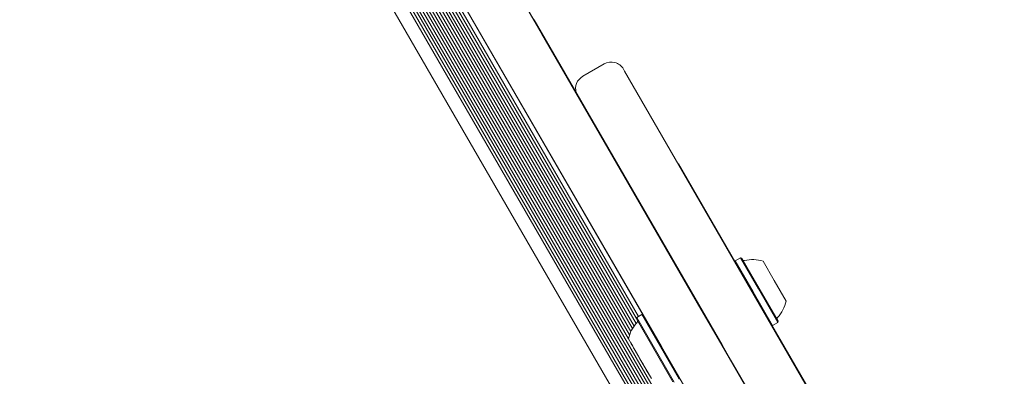
# Model space of a CAD drawing. Units: millimetres. Extents: x 5.3 to 15.6, y 5.9 to 16.4.
# Drawn here: x 13.1 to 13.4, y 10.2 to 10.3 of the extents above; entities that cross this region are included whole.
import ezdxf

# ---------------------------------------------------------------- set-up
doc = ezdxf.new("R2010")
doc.units = ezdxf.units.MM
doc.styles.add('SLDTEXTSTYLE0', font='TXT', dxfattribs={"width": 0.75})
doc.dimstyles.new('SLDDIMSTYLE2', dxfattribs={"dimtxt": 0.15875, "dimasz": 0.08, "dimexe": 0, "dimexo": 0.0625, "dimgap": 0.0396875, "dimtad": 2, "dimdec": 0, "dimlfac": 100, "dimrnd": 1e-09, "dimzin": 12, "dimdsep": 46, "dimtxsty": 'SLDTEXTSTYLE0', "dimblk1": 'DOT', "dimblk2": 'DOT', "dimsah": 1, "dimcen": 0.09, "dimse1": 1, "dimse2": 1, "dimadec": 0, "dimazin": 3, "dimtfac": 1, "dimtdec": 0, "dimtofl": 0, "dimtmove": 0, "dimatfit": 3, "dimldrblk": 'DOT', "dimfxl": 0, "dimfrac": 2, "dimtolj": 1, "dimtzin": 12, "dimarcsym": 0})

# ---------------------------------------------------------------- blocks, each defined once
blk = doc.blocks.new('_DOT')
at = {"color": 0, "linetype": 'ByBlock', "lineweight": -2}
blk.add_line((-0.5, 0), (-1, 0), dxfattribs=at)
at = {"color": 0, "linetype": 'ByBlock', "const_width": 0.5}
blk.add_lwpolyline([(-0.25, 0, 1), (0.25, 0, 1)], format="xyb", close=True, dxfattribs=at)
blk = doc.blocks.new('_D_5')
at = {"color": 7, "linetype": 'Continuous', "lineweight": 0}
blk.add_line((13.4634628899345, 16.23320097161049), (7.225766088888472, 16.23320097161049), dxfattribs=at)
at = {"color": 7, "linetype": 'Continuous', "lineweight": 0, "xscale": 0.08, "yscale": 0.08, "rotation": 180.0000000000004}
blk.add_blockref('_DOT', (7.225766088888472, 16.23320097161049), dxfattribs=at)
at = {"color": 7, "linetype": 'Continuous', "lineweight": 0, "xscale": 0.08, "yscale": 0.08}
blk.add_blockref('_DOT', (13.4634628899345, 16.23320097161049), dxfattribs=at)
at = {"color": 7, "linetype": 'Continuous', "lineweight": 0, "insert": (10.16866657225184, 16.43784045201622), "char_height": 0.15875, "attachment_point": 1, "style": 'SLDTEXTSTYLE0'}
blk.add_mtext('624', dxfattribs=at)

msp = doc.modelspace()

# ---------------------------------------------------------------- linework, layer by layer
at = {"color": 7, "linetype": 'Continuous', "lineweight": 15}
for p, q in [((13.11650606661842, 10.39086753168599), (13.38423855833788, 9.927141259841926)), ((13.11628539239917, 10.38804943762181), (13.38168768009606, 9.928359197478965)), ((13.11648049570152, 10.38933404644288), (13.38289773565048, 9.927885857457403)), ((13.11887318315959, 10.38839010327666), (13.38500863153342, 9.927429991609444)), ((13.11561997857362, 10.38600165514086), (13.37958154149908, 9.928806823466042)), ((13.11599426796238, 10.3869759045607), (13.38061241095527, 9.928643842866173)), ((13.1206388448835, 10.38690966287547), (13.24935240115281, 10.16397124699168)), ((13.12219071056756, 10.38584429035133), (13.24965990183075, 10.16506117785038)), ((13.11420642087024, 10.38367192047932), (13.37685715322107, 9.928747513927336)), ((13.11471659661226, 10.38436604555578), (13.37771337104798, 9.928842276539786)), ((13.11519874332392, 10.38515348061507), (13.37863638317739, 9.928866110307185)), ((13.12355498014167, 10.38505908153738), (13.25003554626163, 10.16598831798958)), ((13.12446252578411, 10.38510970404564), (13.25048309666297, 10.16683567561523)), ((13.11123508767357, 10.38111842000905), (13.37316009033298, 9.927451014137123)), ((13.13123407822097, 10.3797816573838), (13.25219655348048, 10.17026850743)), ((13.1324021312736, 10.38045603313784), (13.25348959302599, 10.17072640023122)), ((13.12914572260787, 10.37857594469112), (13.25096774592244, 10.16757401385576)), ((13.12984830202405, 10.378981579112), (13.25151026227125, 10.16825688563779)), ((13.13053149880478, 10.37937602296292), (13.25159899773719, 10.16968096667428)), ((13.1630260949625, 10.35741388912552), (13.38025904559347, 9.981155386951123)), ((13.36726866458328, 9.973655386870446), (13.15003571395232, 10.34991388904485)), ((13.17205236912044, 10.34177987549954), (13.23630017350964, 10.23049940213748)), ((13.24444165450464, 10.21639795060436), (13.18291415908999, 10.32296670609908)), ((13.224751322183, 10.25050261013217), (13.18419021628523, 10.32075651050645)), ((13.22255376349674, 10.25430890048637), (13.1969956607329, 10.29857683300665)), ((13.26905023926865, 10.17377463794379), (13.21796169050194, 10.26226259948672)), ((13.21882968716736, 10.26075919060743), (13.29278702773577, 10.13266132437587)), ((13.23630017350964, 10.23049940213748), (13.21914949716856, 10.26020524491751)), ((13.26905023926865, 10.17377463794379), (13.22255376349674, 10.25430890048637)), ((13.27583302466039, 10.16222654426441), (13.22264037227005, 10.25435890408567)), ((13.24444165450464, 10.21639795060436), (13.224751322183, 10.25050261013217)), ((13.24245581212198, 10.24183753073826), (13.23639363431722, 10.23833753070061)), ((13.24791991374621, 10.24037342915705), (13.24823943081231, 10.23982000954116)), ((13.24823943081231, 10.23982000954116), (13.34745953306712, 10.06796574609549)), ((13.25153141095773, 10.20411816200629), (13.23448443815265, 10.23364437641787)), ((13.2757464164557, 10.1621765409934), (13.23448443815265, 10.23364437641787)), ((13.2515452976621, 10.23409406763464), (13.25161798909171, 10.23396816486483)), ((13.24031485941697, 10.22354578617615), (13.26881096791116, 10.17418908349219)), ((13.30891946559781, 10.10471912531389), (13.24031485941697, 10.22354578617615)), ((13.24597238351701, 10.21374662262798), (13.2691424972977, 10.17361479727032)), ((13.26349458808625, 10.21359729917716), (13.26340798554618, 10.21354729917662)), ((13.26340798554618, 10.21354729917662), (13.28108073624694, 10.18293719376149)), ((13.26340798554618, 10.21354729917662), (13.28026167010657, 10.18435585754974)), ((13.26349458808625, 10.21359729917716), (13.28112333684625, 10.18306340736777)), ((13.27574642212033, 10.16217654426387), (13.25153141095773, 10.20411816200629)), ((13.27956189830102, 10.1860678968552), (13.27950699480696, 10.18586299422076)), ((13.28103414148217, 10.18691789686434), (13.27956189830102, 10.1860678968552)), ((13.27956189830102, 10.1860678968552), (13.28465562414073, 10.17724530693731)), ((13.28137564783369, 10.18682639051552), (13.28103414148216, 10.18691789686435)), ((13.28103414148217, 10.18691789686434), (13.28612786732188, 10.17809530694645)), ((13.28137564783369, 10.18682639051552), (13.28634895462282, 10.1782123724633)), ((13.28164785881639, 10.18635490726988), (13.28635893050358, 10.17819509363291)), ((13.28744506977752, 10.18591384338374), (13.29057596509271, 10.18049097487629)), ((13.28108073624694, 10.18293719376149), (13.28444369874132, 10.17711237245147)), ((13.28209082788512, 10.18118766352288), (13.28448538539324, 10.17704016864253)), ((13.28769969549444, 10.17147281736108), (13.28211329228434, 10.18114875128616)), ((13.29057596509271, 10.18049097487629), (13.29394506984744, 10.17465551317491)), ((13.28444369874132, 10.17711237245147), (13.28978737318904, 10.16785685497308)), ((13.28448538539324, 10.17704016864253), (13.28865789205102, 10.16981317376621)), ((13.28465562414073, 10.17724530693731), (13.29013689841478, 10.16775145963084)), ((13.28612786732188, 10.17809530694645), (13.29160914159592, 10.16860145963998)), ((13.28634895462282, 10.1782123724633), (13.29170064794476, 10.1689429659915)), ((13.28635893050358, 10.17819509363291), (13.29142843696206, 10.16941444923714)), ((13.26881096791116, 10.17418908349219), (13.27574641418257, 10.162176539681)), ((13.26914251048196, 10.17361480488226), (13.26905023294373, 10.1737746342921)), ((13.26914251074845, 10.17361480503611), (13.26905023322592, 10.17377463445502)), ((13.26905023389726, 10.17377463484262), (13.27561906301706, 10.16239708827934)), ((13.2531481235803, 10.17081789669116), (13.25167588039914, 10.16996789668202)), ((13.25348962993182, 10.17072639034234), (13.2531481235803, 10.17081789669116)), ((13.25843562544823, 10.1616596768532), (13.2531481235803, 10.17081789669116)), ((13.25865213175559, 10.16178467688353), (13.25348962993182, 10.17072639034234)), ((13.28853995138845, 10.17001745263356), (13.28788289167107, 10.17115551292271)), ((13.25167588039914, 10.16996789668202), (13.25158437405032, 10.16962639033051)), ((13.26188735200942, 10.15178110946419), (13.25160639620228, 10.1695882466728)), ((13.25696338226707, 10.16080967684407), (13.25167588039914, 10.16996789668202)), ((13.26163161114742, 10.15222406553633), (13.25186213722368, 10.16914529049277)), ((13.29013689841478, 10.16775145963084), (13.29160914159592, 10.16860145963998)), ((13.29160914159593, 10.16860145963997), (13.29170064794476, 10.1689429659915)), ((13.25865213098065, 10.16178467740803), (13.25575212995616, 10.16680762540426)), ((13.2897953910506, 10.167842966251), (13.40687834669528, 9.965049297721423)), ((13.28979539206326, 10.16784296597966), (13.29013689841478, 10.16775145963084)), ((13.28979539162328, 10.16784296609755), (13.35141397371588, 10.06111643505572)), ((13.28993199415585, 10.16780636356018), (13.40904854622176, 9.961490403872848)), ((13.25258995329576, 10.15828467728924), (13.24934545056858, 10.16390431953447)), ((13.25015175514015, 10.16250775890235), (13.24999684473088, 10.16277607151901)), ((13.24999684473088, 10.16277607151901), (13.25053839352449, 10.16183808116815)), ((13.25053839476424, 10.16183808032903), (13.24999684532809, 10.1627760711148)), ((13.24999684532809, 10.1627760711148), (13.25015175558769, 10.16250775859944)), ((13.25028655064198, 10.16227428628828), (13.25015175514015, 10.16250775890235)), ((13.25015175558769, 10.16250775859944), (13.25028655101297, 10.16227428603719)), ((13.27414249676395, 10.16495454292431), (13.28030072107663, 10.15428818430109)), ((13.27451751102846, 10.1643050321071), (13.27414251080224, 10.16495455102932)), ((13.25028655064198, 10.16227428628828), (13.25040995215915, 10.16206054878964)), ((13.25053839352449, 10.16183808116815), (13.25080506762112, 10.16137618809934)), ((13.25080506884383, 10.16137618727178), (13.25053839476424, 10.16183808032903)), ((13.25080506762112, 10.16137618809934), (13.25096925562364, 10.16109180616304)), ((13.25096925680466, 10.1610918053637), (13.25080506884383, 10.16137618727178)), ((13.25096925562364, 10.16109180616304), (13.25171495203792, 10.1598002219891)), ((13.2519072475719, 10.15946715791682), (13.25096925680466, 10.1610918053637)), ((13.26225088051289, 10.15165145945766), (13.25696338226707, 10.16080967684407)), ((13.26372312369406, 10.1525014594668), (13.25843562544823, 10.1616596768532)), ((13.26155213001855, 10.15676173075638), (13.25865213098065, 10.16178467740803)), ((13.26381463004288, 10.15284296581831), (13.25865213175559, 10.16178467688353)), ((13.27583302466039, 10.16222654426441), (13.27574642212033, 10.16217654426387)), ((13.27843620157792, 10.15771769689957), (13.27583301899576, 10.16222654099393)), ((13.2519072475719, 10.15946715791682), (13.25194356180137, 10.15940425987356)), ((13.2520484039862, 10.15922266798932), (13.25193023659629, 10.15942733984755)), ((13.25313150221596, 10.1573466868527), (13.2520484039862, 10.15922266798932)), ((13.25258995329576, 10.15828467728924), (13.25583445366714, 10.15266503663849)), ((13.25313150221596, 10.1573466868527), (13.25324966948844, 10.15714201507395)), ((13.25327265834527, 10.15710219711809), (13.25323634420355, 10.15716509510197)), ((13.25421064874154, 10.1554775499223), (13.25327265834527, 10.15710219711809)), ((13.25346495168722, 10.15676913372674), (13.25421064756051, 10.15547755072165)), ((13.32207594789901, 10.08213144614377), (13.27843620157792, 10.15771769689957)), ((13.25421064756051, 10.15547755072165), (13.25437483552136, 10.15519316881357)), ((13.25437483674406, 10.15519316798602), (13.25421064874154, 10.1554775499223)), ((13.25437483552136, 10.15519316881357), (13.25464150960093, 10.15473127575631)), ((13.2546415108407, 10.1547312749172), (13.25437483674406, 10.15519316798602)), ((13.25464150960093, 10.15473127575631), (13.25518305903709, 10.15379328497054)), ((13.25518305963431, 10.15379328456634), (13.2546415108407, 10.1547312749172)), ((13.2548933537232, 10.15429506979707), (13.25476995220604, 10.15450880729571)), ((13.2550281487775, 10.15406159748591), (13.25489335335222, 10.15429507004815)), ((13.2548933537232, 10.15429506979707), (13.25502814922504, 10.154061597183)), ((13.25518305903709, 10.15379328497054), (13.2550281487775, 10.15406159748591)), ((13.25502814922504, 10.154061597183), (13.25518305963431, 10.15379328456634)), ((13.28030072107663, 10.15428818430109), (13.33157215536037, 10.06548344921483))]:
    msp.add_line(p, q, dxfattribs=at)
for centre, radius, start, end in [((13.24445581214349, 10.23837342913554), 0.004000000000000674, 30.00000035580582, 120.0000003558313), ((13.23839363433874, 10.23487342909789), 0.004000000000000913, 120.0000003558626, 197.1623399918304), ((13.28208087151673, 10.18660490727256), 0.0005000000000012176, 210.000000355621, 283.4712014801827), ((13.28445702876626, 10.17668553850608), 0.009699999999999681, 72.0585194488558, 103.4712014810817), ((13.28445910285872, 10.17668194607261), 0.009700000000002327, 316.5287992305761, 347.9414812628), ((13.25882804139686, 10.16188624058141), 0.0097023198136149, 136.5322737575403, 167.9373445741284), ((13.25142358541965, 10.16890488441486), 0.0005000000000015574, 316.5322737577796, 30.00000035614907), ((13.2918614496624, 10.16966444923983), 0.0004999999999993785, 136.528799231397, 210.000000355621)]:
    msp.add_arc(centre, radius, start, end, dxfattribs=at)

# ---------------------------------------------------------------- dimensions: what is measured, and where the dimension line sits
at = {"color": 7, "linetype": 'Continuous', "lineweight": 0}
dim = msp.add_linear_dim(base=(7.225766088888471, 16.23320097161049), p1=(13.4634628899345, 9.869637534588579), p2=(7.225766088888472, 8.893503206543715), dimstyle='SLDDIMSTYLE2', dxfattribs=at)
dim.commit()
dim.dimension.update_dxf_attribs({"geometry": '_D_5', "text_midpoint": (10.34461448941149, 16.23320097161049), "dimtype": 160})

doc.saveas('drawing.dxf')
